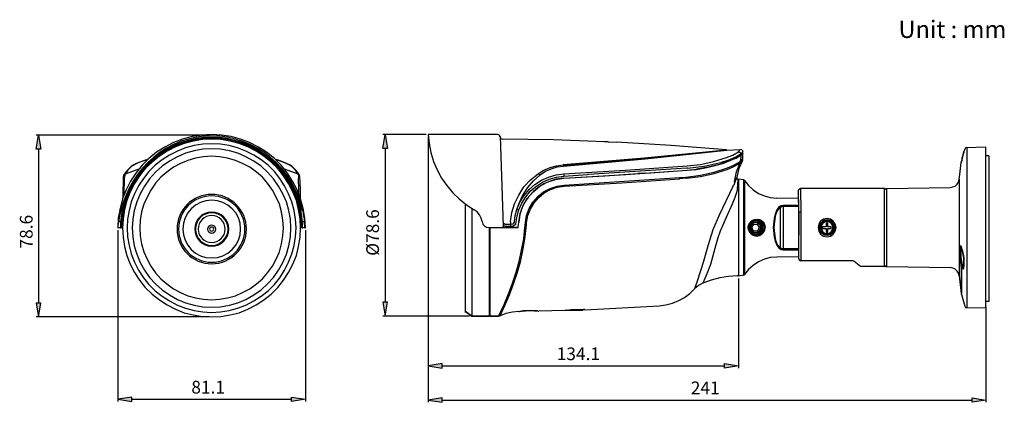
# Model space of a CAD drawing. Extents: x 16 to 442, y 27 to 193.
import ezdxf

# ---------------------------------------------------------------- set-up
doc = ezdxf.new("R2010")
doc.units = 0
doc.header["$MEASUREMENT"] = 0
doc.layers.add('_U_B808_U_C774_U_C5B4_1', color=7, linetype='CONTINUOUS')

# ---------------------------------------------------------------- blocks, each defined once
blk = doc.blocks.new('BLOCK_2')
at = {"layer": '_U_B808_U_C774_U_C5B4_1', "color": 7}
blk.add_lwpolyline([(435, 70.87), (433.71, 70.87)], dxfattribs=at)
for points, knots in [([(99.07, 117.15), (90.79, 117.15), (84.07, 110.44), (84.07, 102.15), (84.07, 93.87), (90.79, 87.15), (99.07, 87.15)], [0, 0, 0, 0, 1, 1, 1, 2, 2, 2, 2]), ([(99.07, 116.5), (91.15, 116.5), (84.72, 110.08), (84.72, 102.15), (84.72, 94.23), (91.15, 87.8), (99.07, 87.8)], [0, 0, 0, 0, 1, 1, 1, 2, 2, 2, 2]), ([(99.07, 87.15), (107.36, 87.15), (114.07, 93.87), (114.07, 102.15), (114.07, 110.44), (107.36, 117.15), (99.07, 117.15)], [0, 0, 0, 0, 1, 1, 1, 2, 2, 2, 2]), ([(99.07, 87.8), (107, 87.8), (113.42, 94.23), (113.42, 102.15), (113.42, 110.08), (107, 116.5), (99.07, 116.5)], [0, 0, 0, 0, 1, 1, 1, 2, 2, 2, 2]), ([(99.07, 114.64), (92.18, 114.64), (86.59, 109.05), (86.59, 102.15), (86.59, 95.26), (92.18, 89.67), (99.07, 89.67)], [0, 0, 0, 0, 1, 1, 1, 2, 2, 2, 2]), ([(99.07, 89.67), (105.97, 89.67), (111.56, 95.26), (111.56, 102.15), (111.56, 109.05), (105.97, 114.64), (99.07, 114.64)], [0, 0, 0, 0, 1, 1, 1, 2, 2, 2, 2]), ([(91.7, 102.15), (91.7, 106.23), (95, 109.53), (99.07, 109.53), (103.15, 109.53), (106.45, 106.23), (106.45, 102.15), (106.45, 98.08), (103.15, 94.78), (99.07, 94.78), (95, 94.78), (91.7, 98.08), (91.7, 102.15)], [0, 0, 0, 0, 1, 1, 1, 2, 2, 2, 3, 3, 3, 4, 4, 4, 4]), ([(92.01, 102.15), (92.01, 106.05), (95.17, 109.21), (99.07, 109.21), (102.97, 109.21), (106.13, 106.05), (106.13, 102.15), (106.13, 98.25), (102.97, 95.09), (99.07, 95.09), (95.17, 95.09), (92.01, 98.25), (92.01, 102.15)], [0, 0, 0, 0, 1, 1, 1, 2, 2, 2, 3, 3, 3, 4, 4, 4, 4]), ([(93.23, 102.15), (93.23, 105.38), (95.85, 107.99), (99.07, 107.99), (102.3, 107.99), (104.91, 105.38), (104.91, 102.15), (104.91, 98.93), (102.3, 96.31), (99.07, 96.31), (95.85, 96.31), (93.23, 98.93), (93.23, 102.15)], [0, 0, 0, 0, 1, 1, 1, 2, 2, 2, 3, 3, 3, 4, 4, 4, 4]), ([(97.31, 102.15), (97.31, 103.12), (98.1, 103.91), (99.07, 103.91), (100.04, 103.91), (100.83, 103.12), (100.83, 102.15), (100.83, 101.18), (100.04, 100.39), (99.07, 100.39), (98.1, 100.39), (97.31, 101.18), (97.31, 102.15)], [0, 0, 0, 0, 1, 1, 1, 2, 2, 2, 3, 3, 3, 4, 4, 4, 4]), ([(98.18, 102.15), (98.18, 102.65), (98.58, 103.05), (99.07, 103.05), (99.57, 103.05), (99.97, 102.65), (99.97, 102.15), (99.97, 101.66), (99.57, 101.26), (99.07, 101.26), (98.58, 101.26), (98.18, 101.66), (98.18, 102.15)], [0, 0, 0, 0, 1, 1, 1, 2, 2, 2, 3, 3, 3, 4, 4, 4, 4])]:
    blk.add_open_spline(points, degree=3, knots=knots, dxfattribs=at)

msp = doc.modelspace()

# ---------------------------------------------------------------- hatches: boundary and pattern name
at = {"layer": '_U_B808_U_C774_U_C5B4_1'}
h = msp.add_hatch(color=1, dxfattribs=at)
h.dxf.hatch_style = 2
h.paths.add_polyline_path([(23.17, 136.77), (24.17, 142.77), (25.17, 136.77)])
h = msp.add_hatch(color=1, dxfattribs=at)
h.dxf.hatch_style = 2
h.paths.add_polyline_path([(172.99, 137.06), (173.99, 143.06), (174.99, 137.06)])
h = msp.add_hatch(color=1, dxfattribs=at)
h.dxf.hatch_style = 2
h.paths.add_polyline_path([(23.17, 70.13), (24.17, 64.13), (25.17, 70.13)])
h = msp.add_hatch(color=1, dxfattribs=at)
h.dxf.hatch_style = 2
h.paths.add_polyline_path([(172.99, 70.52), (173.99, 64.52), (174.99, 70.52)])
h = msp.add_hatch(color=1, dxfattribs=at)
h.dxf.hatch_style = 2
h.paths.add_polyline_path([(198.7, 43.95), (192.7, 42.95), (198.7, 41.95)])
h = msp.add_hatch(color=1, dxfattribs=at)
h.dxf.hatch_style = 2
h.paths.add_polyline_path([(320.76, 43.95), (326.76, 42.95), (320.76, 41.95)])
h = msp.add_hatch(color=1, dxfattribs=at)
h.dxf.hatch_style = 2
h.paths.add_polyline_path([(64.48, 29.51), (58.48, 28.51), (64.48, 27.51)])
h = msp.add_hatch(color=1, dxfattribs=at)
h.dxf.hatch_style = 2
h.paths.add_polyline_path([(133.57, 29.51), (139.57, 28.51), (133.57, 27.51)])
h = msp.add_hatch(color=1, dxfattribs=at)
h.dxf.hatch_style = 2
h.paths.add_polyline_path([(198.7, 29.22), (192.7, 28.22), (198.7, 27.22)])
h = msp.add_hatch(color=1, dxfattribs=at)
h.dxf.hatch_style = 2
h.paths.add_polyline_path([(427.71, 29.22), (433.71, 28.22), (427.71, 27.22)])

# ---------------------------------------------------------------- linework, layer by layer
at = {"layer": '_U_B808_U_C774_U_C5B4_1', "color": 1}
for points in [[(98.1, 142.77), (23.17, 142.77)], [(191.7, 143.06), (172.99, 143.06)], [(192.7, 142.06), (192.7, 27.22)], [(192.7, 142.06), (192.7, 41.95)], [(24.17, 136.77), (24.17, 70.13)], [(173.99, 137.06), (173.99, 70.52)], [(58.48, 101.63), (58.48, 27.51)], [(139.57, 101.63), (139.57, 27.51)], [(326.76, 80.84), (326.76, 41.95)], [(433.71, 68.55), (433.71, 27.22)], [(98.02, 64.13), (23.17, 64.13)], [(210.53, 64.52), (172.99, 64.52)], [(198.7, 42.95), (320.76, 42.95)], [(64.48, 28.51), (133.57, 28.51)], [(198.7, 28.22), (427.71, 28.22)]]:
    msp.add_lwpolyline(points, dxfattribs=at)
at = {"layer": '_U_B808_U_C774_U_C5B4_1'}
for points in [[(23.17, 136.77), (24.17, 142.77), (25.17, 136.77), (23.17, 136.77)], [(172.99, 137.06), (173.99, 143.06), (174.99, 137.06), (172.99, 137.06)], [(23.17, 70.13), (24.17, 64.13), (25.17, 70.13), (23.17, 70.13)], [(172.99, 70.52), (173.99, 64.52), (174.99, 70.52), (172.99, 70.52)], [(198.7, 43.95), (192.7, 42.95), (198.7, 41.95), (198.7, 43.95)], [(320.76, 43.95), (326.76, 42.95), (320.76, 41.95), (320.76, 43.95)], [(64.48, 29.51), (58.48, 28.51), (64.48, 27.51), (64.48, 29.51)], [(133.57, 29.51), (139.57, 28.51), (133.57, 27.51), (133.57, 29.51)], [(198.7, 29.22), (192.7, 28.22), (198.7, 27.22), (198.7, 29.22)], [(427.71, 29.22), (433.71, 28.22), (427.71, 27.22), (427.71, 29.22)]]:
    msp.add_lwpolyline(points, dxfattribs=at)
at = {"layer": '_U_B808_U_C774_U_C5B4_1', "color": 7}
for points in [[(139.57, 102.63), (139.35, 106.84), (138.59, 111.06), (137.51, 115.17), (136, 119.17), (134.05, 122.84), (131.78, 126.41), (129.08, 129.76), (126.16, 132.68), (122.81, 135.39), (119.24, 137.66), (115.46, 139.6), (111.56, 141.11), (107.46, 142.2), (103.24, 142.85), (99.02, 143.06), (94.81, 142.85), (90.59, 142.2), (86.48, 141.11), (82.59, 139.6), (78.81, 137.66), (75.24, 135.39), (71.89, 132.68), (68.97, 129.76), (66.26, 126.41), (63.99, 122.84), (62.05, 119.17), (60.53, 115.17), (59.45, 111.06), (58.69, 106.84), (58.48, 102.63)], [(138.38, 110.3), (137.51, 113.65), (136.32, 116.9), (134.92, 119.92), (133.3, 122.95), (131.35, 125.76), (129.19, 128.47), (126.92, 130.95), (124.32, 133.22), (121.62, 135.39), (118.7, 137.22), (115.67, 138.74), (112.54, 140.03), (109.29, 141.11), (105.94, 141.87), (102.59, 142.3), (99.13, 142.52), (95.78, 142.3), (92.32, 141.87), (89.08, 141.11), (85.72, 140.14), (82.59, 138.74), (79.56, 137.22), (76.75, 135.39), (74.05, 133.22), (71.45, 130.95), (69.18, 128.47), (67.02, 125.76), (65.18, 122.84), (63.45, 119.92), (62.05, 116.79), (60.86, 113.65), (59.78, 110.3)], [(138.05, 103.06), (137.73, 107.06), (137.08, 111.06), (136, 114.95), (134.49, 118.73), (132.65, 122.3), (130.49, 125.76), (127.89, 128.9), (124.97, 131.71), (121.84, 134.3), (118.38, 136.47), (114.81, 138.3), (111.02, 139.71), (107.13, 140.79), (103.02, 141.44), (99.02, 141.66), (95.02, 141.44), (90.91, 140.79), (87.02, 139.71), (83.24, 138.3), (79.67, 136.47), (76.21, 134.3), (73.08, 131.71), (70.16, 128.9), (67.56, 125.76), (65.4, 122.3), (63.56, 118.73), (62.05, 114.95), (60.96, 111.06), (60.32, 107.06), (59.99, 103.06)], [(60.53, 110.95), (61.4, 114.19), (62.59, 117.33), (63.99, 120.36), (65.61, 123.28), (67.45, 125.98), (69.51, 128.57), (71.89, 131.06), (74.37, 133.22), (77.08, 135.17), (79.89, 137.01), (82.8, 138.52), (85.94, 139.71), (89.18, 140.68), (92.43, 141.44), (95.67, 141.87), (99.02, 141.98), (102.37, 141.87), (105.62, 141.44), (108.97, 140.68), (112.11, 139.71), (115.24, 138.52), (118.16, 137.01), (120.97, 135.17), (123.67, 133.22), (126.16, 131.06), (128.54, 128.57), (130.59, 125.98), (132.43, 123.28), (134.05, 120.36), (135.46, 117.33), (136.65, 114.19), (137.51, 110.95)], [(137.51, 102.63), (137.3, 106.63), (136.65, 110.63), (135.68, 114.52), (134.16, 118.3), (132.32, 121.87), (130.16, 125.22), (127.67, 128.36), (124.76, 131.17), (121.62, 133.76), (118.27, 135.93), (114.7, 137.76), (110.92, 139.17), (107.02, 140.25), (103.02, 140.9), (99.02, 141.11), (95.02, 140.9), (91.02, 140.25), (87.13, 139.17), (83.35, 137.76), (79.78, 135.93), (76.43, 133.76), (73.29, 131.17), (70.37, 128.36), (67.88, 125.22), (65.72, 121.87), (63.88, 118.3), (62.37, 114.52), (61.4, 110.63), (60.75, 106.63), (60.53, 102.63), (60.75, 98.63), (61.4, 94.62), (62.37, 90.73), (63.88, 86.95), (65.72, 83.38), (67.88, 80.03), (70.37, 76.89), (73.29, 73.97), (76.43, 71.49), (79.78, 69.32), (83.35, 67.49), (87.13, 65.97), (91.02, 65), (95.02, 64.35), (99.02, 64.14), (103.02, 64.35), (107.02, 65), (110.92, 65.97), (114.7, 67.49), (118.27, 69.32), (121.62, 71.49), (124.76, 73.97), (127.67, 76.89), (130.16, 80.03), (132.32, 83.38), (134.16, 86.95), (135.68, 90.73), (136.65, 94.62), (137.3, 98.63), (137.51, 102.63), (137.3, 106.63), (136.65, 110.63), (135.68, 114.52), (134.16, 118.3), (132.32, 121.87), (130.16, 125.22), (127.67, 128.36), (124.76, 131.17), (121.62, 133.76), (118.27, 135.93), (114.7, 137.76), (110.92, 139.28), (107.02, 140.25), (103.02, 140.9), (99.02, 141.11), (95.02, 140.9), (91.02, 140.25), (87.13, 139.28), (83.35, 137.76), (79.78, 135.93), (76.43, 133.76), (73.29, 131.17), (70.37, 128.36), (67.88, 125.22), (65.72, 121.87), (63.88, 118.3), (62.37, 114.52), (61.4, 110.63), (60.75, 106.63), (60.53, 102.63), (60.75, 98.63), (61.4, 94.62), (62.37, 90.73), (63.88, 86.95), (65.72, 83.38), (67.88, 80.03), (70.37, 76.89), (73.29, 73.97), (76.43, 71.49), (79.78, 69.32), (83.35, 67.49), (87.13, 65.97), (91.02, 65), (95.02, 64.35), (99.02, 64.14), (103.02, 64.35), (107.02, 65), (110.92, 65.97), (114.7, 67.49), (118.27, 69.32), (121.62, 71.49), (124.76, 73.97), (127.67, 76.89), (130.16, 80.03), (132.32, 83.38), (134.16, 86.95), (135.68, 90.73), (136.65, 94.62), (137.3, 98.63), (137.51, 102.63)], [(129.73, 125.98), (127.13, 129.01), (124.32, 131.71), (121.19, 134.2), (117.84, 136.25), (114.38, 137.98), (110.7, 139.39), (106.81, 140.36), (102.92, 141.01), (99.02, 141.22), (95.13, 141.01), (91.24, 140.36), (87.35, 139.39), (83.67, 137.98), (80.21, 136.25), (76.86, 134.2), (73.72, 131.71), (70.91, 129.01), (68.32, 125.98)], [(192.7, 143.06), (193.02, 139.19), (193.77, 135.21), (194.96, 131.44), (196.57, 127.78), (198.4, 124.23), (200.66, 121.01), (203.24, 117.88), (206.04, 115.19), (209.16, 112.61), (212.49, 110.46)], [(222.61, 143.06), (192.7, 143.06)], [(223.68, 142.2), (223.47, 142.63), (223.15, 142.95), (222.61, 143.06)], [(223.68, 142.2), (224.98, 103.36)], [(223.68, 142.09), (223.79, 141.56), (224.11, 141.23), (224.65, 141.12)], [(268.98, 139.94), (246.82, 140.8), (224.65, 141.12)], [(135.57, 102.63), (135.35, 106.41), (134.7, 110.19), (133.73, 113.87), (132.32, 117.44), (130.59, 120.9), (128.54, 124.03), (126.16, 127.06), (123.46, 129.76), (120.43, 132.14), (117.3, 134.2), (113.84, 135.93), (110.27, 137.33), (106.59, 138.3), (102.81, 138.95), (99.02, 139.06), (95.24, 138.95), (91.45, 138.3), (87.78, 137.33), (84.21, 135.93), (80.75, 134.2), (77.62, 132.14), (74.59, 129.76), (71.89, 127.06), (69.51, 124.03), (67.45, 120.9), (65.72, 117.44), (64.32, 113.87), (63.34, 110.19), (62.7, 106.41), (62.48, 102.63), (62.7, 98.84), (63.34, 95.06), (64.32, 91.38), (65.72, 87.81), (67.45, 84.35), (69.51, 81.11), (71.89, 78.19), (74.59, 75.49), (77.62, 73.11), (80.75, 71.05), (84.21, 69.22), (87.78, 67.92), (91.45, 66.95), (95.24, 66.3), (99.02, 66.08), (102.81, 66.3), (106.59, 66.95), (110.27, 67.92), (113.84, 69.22), (117.3, 71.05), (120.43, 73.11), (123.46, 75.49), (126.16, 78.19), (128.54, 81.11), (130.59, 84.35), (132.32, 87.81), (133.73, 91.38), (134.7, 95.06), (135.35, 98.84), (135.57, 102.63)], [(133.3, 102.63), (133.08, 106.41), (132.43, 110.19), (131.35, 113.87), (129.84, 117.44), (128, 120.79), (125.84, 123.92), (123.24, 126.84), (120.43, 129.44), (117.3, 131.6), (113.84, 133.44), (110.38, 134.95), (106.7, 136.03), (102.81, 136.68), (99.02, 136.9), (95.24, 136.68), (91.46, 136.03), (87.67, 134.95), (84.21, 133.44), (80.75, 131.6), (77.62, 129.44), (74.81, 126.84), (72.21, 123.92), (70.05, 120.79), (68.21, 117.44), (66.7, 113.87), (65.61, 110.19), (64.97, 106.41), (64.75, 102.63), (64.97, 98.73), (65.61, 94.95), (66.7, 91.27), (68.21, 87.71), (70.05, 84.35), (72.21, 81.22), (74.81, 78.41), (77.62, 75.81), (80.75, 73.65), (84.21, 71.7), (87.67, 70.3), (91.46, 69.22), (95.24, 68.57), (99.02, 68.35), (102.81, 68.57), (106.7, 69.22), (110.38, 70.3), (113.84, 71.7), (117.3, 73.65), (120.43, 75.81), (123.24, 78.41), (125.84, 81.22), (128, 84.35), (129.84, 87.71), (131.35, 91.27), (132.43, 94.95), (133.08, 98.73), (133.3, 102.63)], [(251.12, 129.4), (286.3, 132.52), (321.38, 136.28)], [(270.49, 139.83), (269.41, 139.94), (268.98, 139.94), (269.09, 139.94)], [(270.49, 139.83), (270.59, 139.83)], [(270.59, 139.83), (274.04, 139.73)], [(321.38, 136.39), (297.71, 138.33), (274.04, 139.73)], [(321.38, 136.39), (321.7, 136.28)], [(321.7, 136.28), (327.62, 136.61)], [(326.76, 135.64), (327.62, 136.61)], [(328.69, 135.64), (328.59, 136.07), (328.16, 136.5), (327.62, 136.61)], [(424.56, 136.71), (424.24, 135.74), (424.24, 135.64)], [(425.42, 137.47), (424.88, 137.25), (424.56, 136.71)], [(425.42, 137.47), (433.71, 137.68)], [(425.42, 137.47), (425.42, 68.18)], [(433.71, 68.07), (433.71, 137.68)], [(71.56, 132.36), (69.94, 131.82), (67.99, 131.06), (66.48, 130.52), (65.4, 129.98), (64.64, 129.55), (64.21, 129.22), (62.91, 127.92), (61.83, 126.63), (61.07, 125.44), (61.07, 125.55), (60.96, 125.22), (60.96, 125.01), (60.86, 124.68), (60.86, 124.36)], [(130.05, 102.63), (129.84, 106.08), (129.3, 109.55), (128.32, 112.9), (126.92, 116.03), (125.3, 119.06), (123.24, 121.98), (120.97, 124.57), (118.38, 126.84), (115.57, 128.9), (112.43, 130.52), (109.29, 131.82), (105.94, 132.79), (102.48, 133.44), (99.02, 133.66), (95.56, 133.44), (92.1, 132.79), (88.75, 131.82), (85.62, 130.52), (82.48, 128.9), (79.67, 126.84), (77.08, 124.57), (74.81, 121.98), (72.75, 119.06), (71.13, 116.03), (69.72, 112.9), (68.75, 109.55), (68.21, 106.08), (67.99, 102.63), (68.21, 99.17), (68.75, 95.71), (69.72, 92.35), (71.13, 89.11), (72.75, 86.08), (74.81, 83.27), (77.08, 80.68), (79.67, 78.41), (82.48, 76.35), (85.62, 74.73), (88.75, 73.32), (92.1, 72.35), (95.56, 71.81), (99.02, 71.6), (102.48, 71.81), (105.94, 72.35), (109.29, 73.32), (112.43, 74.73), (115.57, 76.35), (118.38, 78.41), (120.97, 80.68), (123.24, 83.27), (125.3, 86.08), (126.92, 89.11), (128.32, 92.35), (129.3, 95.71), (129.84, 99.17), (130.05, 102.63)], [(70.05, 131.82), (70.8, 132.14), (71.56, 132.36)], [(130.27, 130.95), (126.49, 132.36)], [(136.97, 125.55), (136.97, 125.44), (136.22, 126.63), (135.13, 127.92), (133.84, 129.22), (133.4, 129.55), (132.65, 129.98), (131.57, 130.41), (130.05, 131.06), (128.22, 131.82), (126.49, 132.36)], [(304.59, 129.5), (310.3, 130.15), (316, 131.33), (321.59, 133.05), (324.28, 134.13), (326.76, 135.64)], [(327.73, 134.13), (325.68, 132.84), (323.31, 131.76), (318.58, 130.15), (313.63, 128.97), (308.68, 128.11)], [(319.98, 131.23), (322.99, 132.19), (325.9, 133.49)], [(319.98, 130.58), (325.25, 132.62)], [(325.47, 132.73), (325.36, 132.62), (325.25, 132.62)], [(325.47, 132.73), (327.73, 134.13)], [(325.9, 133.49), (326.11, 133.59)], [(326.76, 135.64), (327.51, 135.31), (327.73, 134.67), (327.51, 134.45), (326.11, 133.59)], [(327.73, 134.67), (327.73, 134.13), (327.62, 131.44)], [(327.62, 131.44), (328.59, 132.52)], [(327.62, 131.44), (328.26, 132.09)], [(327.73, 134.67), (328.69, 135.64), (328.48, 135.31)], [(327.73, 134.67), (328.48, 135.31)], [(328.59, 135.1), (327.73, 134.13)], [(328.48, 134.88), (328.69, 135.1), (327.73, 134.13)], [(328.69, 135.1), (327.73, 134.13), (328.05, 134.45)], [(328.05, 134.45), (328.48, 134.88)], [(328.26, 132.09), (328.26, 132.19)], [(328.48, 131.87), (328.59, 132.52)], [(328.59, 132.52), (328.69, 135.1), (328.69, 135.64)], [(423.16, 131.44), (423.7, 133.59), (424.24, 135.74)], [(423.48, 132.62), (423.38, 132.19), (423.27, 131.98), (423.27, 131.76)], [(423.48, 132.95), (423.59, 133.38), (423.7, 133.7)], [(423.48, 132.95), (423.48, 132.62)], [(424.13, 135.31), (423.81, 134.13), (423.7, 133.7)], [(424.24, 135.64), (424.13, 135.53)], [(424.13, 135.53), (424.13, 135.31)], [(435, 133.81), (433.71, 133.81)], [(435, 133.81), (435, 70.87)], [(64.21, 129.11), (62.8, 127.6), (61.61, 125.98)], [(67.56, 128.14), (61.61, 125.98)], [(64.53, 129.44), (64.21, 129.22)], [(64.53, 129.44), (64.21, 129.11)], [(70.05, 131.82), (67.24, 130.74), (64.53, 129.44)], [(130.38, 130.95), (130.27, 130.95)], [(131.89, 130.3), (131.46, 130.52), (131.13, 130.63), (130.7, 130.84), (130.38, 130.95)], [(136.43, 125.98), (130.49, 128.14)], [(133.51, 129.44), (133.4, 129.44), (133.3, 129.55), (133.3, 129.65), (133.19, 129.65), (132.76, 129.87), (132.32, 130.09), (131.89, 130.3)], [(133.51, 129.44), (133.84, 129.22)], [(133.84, 129.11), (133.51, 129.44)], [(136.43, 125.98), (135.24, 127.6), (133.84, 129.11)], [(240.15, 126.06), (242.62, 127.57), (245.31, 128.75), (248.11, 129.5), (251.01, 129.93), (251.12, 129.4)], [(241.11, 125.63), (243.37, 127.14), (245.85, 128.21), (248.43, 129.07), (251.12, 129.4)], [(251.23, 126.06), (277.91, 127.68), (304.59, 129.5)], [(304.7, 128.54), (304.38, 128.54), (261.99, 125.74), (261.45, 125.74)], [(304.16, 124.66), (310.3, 125.42), (316.21, 126.71), (322.02, 128.64), (324.82, 129.83), (327.51, 131.33)], [(304.27, 124.12), (310.3, 124.88), (316.21, 126.17), (321.92, 128), (324.71, 129.18), (327.3, 130.69)], [(304.59, 127.68), (308.47, 128), (312.34, 128.64), (316.11, 129.5), (319.87, 130.58)], [(304.59, 127.68), (308.68, 128.11)], [(304.7, 128.54), (311.91, 129.4), (319.12, 131.01)], [(319.98, 131.23), (319.33, 131.01), (319.12, 131.01)], [(319.87, 130.58), (319.98, 130.58)], [(325.04, 122.62), (325.9, 126.92), (327.51, 130.9), (327.3, 130.69)], [(328.48, 131.87), (326.97, 128.32), (326.11, 124.66)], [(327.51, 131.33), (327.3, 130.69)], [(327.51, 130.9), (328.48, 131.87)], [(327.51, 131.33), (327.62, 131.44)], [(327.62, 131.12), (327.62, 131.76)], [(422.41, 125.74), (422.73, 128.32), (423.05, 131.01)], [(423.05, 131.01), (423.05, 131.12), (423.16, 131.33), (423.16, 131.44)], [(423.16, 131.44), (423.16, 131.33), (423.05, 131.12), (423.05, 131.01)], [(423.27, 131.76), (423.16, 131.44)], [(60.86, 124.36), (60.86, 123.38), (60.75, 122.84), (60.75, 121.22), (60.64, 120.25), (60.64, 115.49)], [(61.61, 125.98), (61.07, 125.55)], [(61.29, 117.22), (61.4, 123.92), (61.51, 125.22)], [(61.61, 125.98), (61.51, 125.44)], [(61.51, 125.44), (61.51, 125.22)], [(68.32, 125.98), (66.37, 123.17), (64.64, 120.14), (63.24, 116.9)], [(134.81, 116.9), (133.4, 120.14), (131.67, 123.17), (129.73, 125.98)], [(136.43, 125.98), (136.54, 125.44), (136.65, 124.03)], [(136.97, 125.55), (136.43, 125.98)], [(136.76, 117.22), (136.76, 120.68), (136.65, 122.3), (136.65, 124.03)], [(137.08, 125.22), (136.97, 125.55)], [(137.19, 123.92), (137.19, 124.68), (137.08, 125.01), (137.08, 125.22)], [(137.41, 115.49), (137.41, 120.25), (137.3, 121.22), (137.3, 123.38), (137.19, 123.92)], [(229.92, 113.04), (231.75, 116.81), (234.01, 120.36), (236.92, 123.48), (240.15, 126.06)], [(231, 110.68), (232.29, 113.8), (234.12, 116.7), (236.27, 119.28), (238.75, 121.43), (241.65, 123.26), (244.66, 124.66), (247.89, 125.63), (251.23, 126.06), (251.34, 125.09)], [(231.75, 105.19), (232.4, 108.85), (233.69, 112.4), (235.52, 115.52), (237.99, 118.32), (240.9, 120.68), (244.13, 122.4), (247.68, 123.59), (251.34, 124.12), (278.02, 125.74), (304.59, 127.68)], [(231.75, 112.94), (233.37, 116.59), (235.52, 119.93), (238.1, 123.05), (241.11, 125.63), (240.15, 126.06)], [(231.86, 110.46), (233.15, 113.37), (234.87, 116.16), (236.92, 118.64), (239.39, 120.68), (242.08, 122.51), (244.99, 123.8), (248.11, 124.66), (251.34, 125.09)], [(248, 123.69), (245.31, 122.94), (242.62, 121.76), (240.15, 120.14), (237.99, 118.32), (236.06, 116.16), (234.44, 113.8), (233.15, 111.21), (232.29, 108.52)], [(234.66, 104.97), (235.2, 108.09), (236.27, 111.11), (237.89, 113.8), (240.04, 116.27), (242.51, 118.21), (245.31, 119.71), (248.32, 120.79), (251.44, 121.22), (301.26, 124.45)], [(251.34, 124.12), (248, 123.69)], [(251.34, 125.09), (261.45, 125.74)], [(251.34, 124.12), (268.98, 125.2)], [(251.44, 120.68), (276.4, 122.19), (301.37, 123.91)], [(268.98, 125.2), (283.29, 126.17)], [(286.73, 126.38), (283.29, 126.17)], [(286.73, 126.38), (304.59, 127.68)], [(301.26, 124.45), (304.06, 124.66)], [(301.37, 123.91), (301.26, 124.45)], [(304.16, 124.12), (301.37, 123.91)], [(304.06, 124.66), (304.16, 124.66)], [(304.16, 124.12), (304.06, 124.66)], [(304.27, 124.12), (304.16, 124.66)], [(304.16, 124.12), (304.27, 124.12)], [(326.11, 124.66), (325.36, 122.94)], [(326.11, 124.66), (326.11, 124.02), (326.54, 123.59)], [(326.54, 123.59), (326.33, 121.65)], [(326.76, 123.16), (326.54, 123.59)], [(329.02, 123.48), (326.76, 123.8)], [(326.76, 123.8), (326.76, 81.84)], [(329.34, 123.26), (329.02, 123.48)], [(329.02, 82.16), (329.02, 123.48)], [(418.32, 120.14), (419.4, 120.36), (420.47, 120.79), (421.23, 121.54), (421.87, 122.51), (422.19, 123.69)], [(422.19, 123.69), (422.41, 125.74)], [(422.19, 123.69), (422.19, 81.95)], [(235.2, 104.87), (235.73, 107.99), (236.81, 110.78), (238.42, 113.47), (240.47, 115.84), (242.84, 117.78), (245.53, 119.28), (248.43, 120.25), (251.44, 120.68)], [(324.39, 120.57), (318.37, 108.2), (315.68, 101.85), (313.63, 95.29)], [(324.39, 120.57), (324.71, 121.22)], [(325.36, 122.94), (324.71, 121.22)], [(325.36, 122.94), (325.04, 122.62), (324.82, 122.51)], [(326.33, 121.65), (326.22, 119.5)], [(326.22, 119.5), (326.22, 118.85)], [(329.34, 123.26), (329.34, 123.16)], [(329.34, 123.26), (329.34, 82.38)], [(329.34, 123.16), (331.06, 121), (333.11, 119.18), (335.37, 117.56), (337.95, 116.49), (340.53, 115.84), (343.33, 115.52)], [(353.55, 119.71), (353.12, 119.61), (352.8, 119.28), (352.58, 118.85)], [(353.55, 119.71), (353.76, 109.49), (353.22, 109.49), (352.8, 109.17)], [(389.92, 119.71), (353.55, 119.71)], [(390.88, 119.71), (390.56, 119.61), (390.45, 119.28), (390.24, 119.61), (389.92, 119.71)], [(389.92, 85.93), (389.92, 119.71)], [(390.88, 119.71), (418.32, 120.14)], [(390.88, 85.93), (390.88, 119.71)], [(326.22, 118.85), (325.25, 115.84), (324.07, 112.94), (321.49, 107.13), (318.9, 101.32), (317.83, 98.41), (316.97, 95.29), (314.6, 86.9), (313.09, 82.81), (311.37, 78.83)], [(352.69, 115.41), (343.33, 115.52)], [(352.58, 118.85), (352.58, 118.74)], [(352.8, 109.17), (352.69, 117.88), (352.69, 118.1), (352.58, 118.75)], [(352.58, 118.75), (352.58, 117.88)], [(352.69, 115.19), (352.69, 117.24), (352.58, 117.78), (352.58, 117.88)], [(352.69, 114.76), (352.69, 115.19)], [(59.78, 110.3), (59.45, 110.52), (59.34, 110.84)], [(60.53, 110.95), (60.53, 110.63), (60.42, 110.3)], [(137.51, 110.95), (137.51, 110.63), (137.62, 110.3)], [(138.38, 110.3), (138.49, 110.3), (138.49, 110.41), (138.59, 110.41), (138.7, 110.52), (138.7, 110.73)], [(208.73, 66.02), (208.73, 112.94)], [(208.73, 66.46), (208.73, 112.94)], [(228.2, 105.3), (228.2, 105.4), (228.74, 109.28), (229.92, 113.04)], [(229.92, 105.19), (229.92, 105.4), (230.25, 108.09), (231, 110.68), (231.86, 110.46)], [(231, 110.68), (231.65, 112.61), (231.75, 112.94)], [(344.4, 111.86), (343.33, 110.46)], [(343.65, 110.14), (344.73, 111.43)], [(344.4, 111.86), (345.16, 112.29), (346.12, 112.4)], [(344.73, 111.43), (344.4, 111.86)], [(344.73, 111.43), (345.37, 111.97), (346.02, 112.07)], [(344.73, 111.43), (344.73, 94.11)], [(346.12, 112.4), (346.02, 112.07), (346.02, 93.57)], [(346.02, 112.07), (352.69, 111.97)], [(352.69, 112.29), (346.12, 112.4)], [(352.69, 114.76), (352.69, 89.59)], [(59.78, 110.3), (59.24, 107.81), (58.8, 105.22)], [(60.42, 110.3), (59.67, 105.22)], [(60.42, 110.3), (59.78, 110.3)], [(60.42, 110.3), (60.86, 110.63)], [(137.62, 110.3), (137.51, 110.3), (137.41, 110.41), (137.3, 110.41), (137.3, 110.52), (137.19, 110.52), (137.19, 110.63)], [(137.19, 110.52), (137.3, 110.52), (137.3, 110.41), (137.41, 110.41)], [(138.38, 105.22), (137.62, 110.3)], [(138.38, 110.3), (137.62, 110.3)], [(139.24, 105.22), (139.13, 105.87), (139.13, 106.52), (139.03, 107.17), (138.92, 107.81), (138.81, 108.46), (138.7, 109.11), (138.59, 109.76), (138.38, 110.3)], [(215.94, 105.4), (215.51, 106.91), (214.86, 108.31), (213.79, 109.6), (212.49, 110.46)], [(230.68, 105.3), (231.11, 107.88), (231.86, 110.46)], [(232.29, 108.52), (231.75, 105.19)], [(333.11, 106.05), (333.97, 106.37), (334.83, 106.48), (335.8, 106.26), (336.55, 105.94), (337.3, 105.3), (337.84, 104.54), (338.16, 103.68), (338.27, 102.82)], [(343.33, 110.46), (342.57, 108.63), (342.14, 106.7), (341.82, 102.82), (342.14, 98.84), (342.57, 96.9), (343.33, 95.18)], [(343.65, 95.4), (342.9, 97.23), (342.57, 99.06), (342.25, 102.82), (342.57, 106.59), (342.9, 108.42), (343.65, 110.14)], [(343.65, 110.14), (343.33, 110.46)], [(352.8, 109.17), (352.69, 89.59)], [(353.76, 109.49), (353.76, 88.4)], [(361.19, 102.82), (361.51, 101.32), (362.26, 100.02), (363.56, 99.16), (365.06, 98.84), (366.57, 99.16), (367.75, 100.02), (368.61, 101.32), (368.93, 102.82), (368.61, 104.33), (367.75, 105.62), (366.57, 106.48), (365.06, 106.8), (363.56, 106.48), (362.26, 105.62), (361.51, 104.33), (361.19, 102.82)], [(58.48, 102.63), (58.59, 102.63)], [(58.59, 102.63), (58.48, 102.63)], [(58.8, 105.22), (58.59, 105.22)], [(58.59, 103.06), (58.8, 105), (58.8, 105.22)], [(58.59, 102.63), (58.59, 103.06)], [(60.53, 102.63), (58.59, 102.63)], [(59.67, 105.22), (58.8, 105.22)], [(59.67, 105.22), (60.1, 105.22)], [(59.67, 105.22), (59.67, 102.63)], [(59.67, 102.63), (59.88, 102.73), (59.99, 103.06)], [(60.53, 102.95), (59.99, 103.06)], [(138.05, 103.06), (137.51, 102.95)], [(139.46, 102.63), (137.51, 102.63)], [(138.38, 105.22), (137.95, 105.22)], [(138.05, 103.06), (138.16, 102.73), (138.38, 102.63)], [(138.38, 102.63), (138.38, 105.22)], [(139.24, 105.22), (138.38, 105.22)], [(139.24, 104.9), (139.24, 105.54)], [(139.24, 105.22), (139.46, 105.22)], [(139.24, 105), (139.24, 105.22)], [(139.35, 102.95), (139.24, 105)], [(139.35, 102.95), (139.35, 102.84)], [(139.35, 102.84), (139.35, 102.73), (139.46, 102.63)], [(139.46, 102.63), (139.57, 102.73)], [(139.57, 102.63), (139.46, 102.63)], [(215.94, 105.4), (216.26, 104.33), (216.91, 103.57), (217.87, 103.04), (218.84, 102.82)], [(218.84, 102.82), (231.54, 102.82)], [(219.06, 102.82), (219.06, 64.52), (219.27, 64.73)], [(219.27, 64.73), (219.27, 102.82)], [(219.38, 64.52), (219.38, 102.82)], [(223.36, 65.06), (225.41, 69.58), (227.34, 74.09), (229.06, 78.72), (230.68, 83.46), (231.97, 88.19), (233.04, 93.03), (233.91, 97.87), (234.44, 102.82)], [(223.68, 64.63), (225.73, 69.15), (227.77, 73.77), (229.49, 78.4), (231.11, 83.13), (232.51, 87.97), (233.58, 92.82), (234.44, 97.76), (234.98, 102.71)], [(224.01, 102.82), (224.98, 102.82)], [(224.87, 105.3), (225.19, 104.65), (225.94, 104.33)], [(225.94, 103.36), (224.98, 103.36)], [(224.98, 102.82), (224.98, 103.36)], [(224.98, 102.82), (225.94, 102.82)], [(225.94, 104.33), (228.2, 104.33)], [(225.94, 103.36), (228.2, 103.36)], [(231.54, 102.82), (225.94, 102.82)], [(228.2, 105.3), (228.2, 104.33), (229.28, 104.44), (229.71, 104.76), (229.92, 105.19)], [(228.2, 103.36), (229.06, 103.47), (229.82, 103.79), (230.46, 104.33), (230.68, 105.08)], [(228.2, 104.33), (228.2, 103.36)], [(231.54, 102.82), (231.75, 105.19)], [(231.54, 102.82), (231.75, 105.19)], [(234.44, 102.82), (234.55, 103.68)], [(234.55, 103.68), (234.66, 104.97)], [(234.98, 102.82), (235.09, 103.68)], [(234.98, 102.71), (234.98, 102.82)], [(235.09, 103.68), (235.2, 104.87)], [(333.11, 99.81), (332.25, 100.24), (331.49, 100.99), (331.06, 101.85), (330.95, 102.82), (331.06, 103.79), (331.49, 104.65), (332.25, 105.3), (333.11, 105.83), (333.11, 106.05)], [(333.11, 106.05), (332.25, 105.51), (331.49, 104.76), (331.06, 103.79), (330.95, 102.82), (331.06, 101.75), (331.49, 100.88), (332.25, 100.13), (333.11, 99.59)], [(333.43, 105.94), (332.46, 105.51), (331.71, 104.76), (331.17, 103.9), (330.95, 102.82), (331.17, 101.75), (331.71, 100.88), (332.46, 100.13), (333.43, 99.7)], [(333.43, 105.83), (332.35, 105.3), (331.6, 104.44), (331.17, 103.36), (331.17, 102.18), (331.6, 101.1), (332.35, 100.35), (333.43, 99.81)], [(336.87, 102.82), (336.66, 103.79), (336.12, 104.76), (335.26, 105.3), (334.18, 105.51), (333.11, 105.3), (332.25, 104.76), (331.71, 103.79), (331.49, 102.82), (331.71, 101.75), (332.25, 100.88), (333.11, 100.35), (334.18, 100.13), (335.26, 100.35), (336.12, 100.88), (336.66, 101.75), (336.87, 102.82)], [(336.33, 102.82), (336.23, 103.68), (335.69, 104.33), (335.04, 104.87), (334.18, 104.97), (333.32, 104.87), (332.68, 104.33), (332.14, 103.68), (332.03, 102.82), (332.14, 101.96), (332.68, 101.32), (333.32, 100.78), (334.18, 100.67), (335.04, 100.78), (335.69, 101.32), (336.23, 101.96), (336.33, 102.82)], [(333.32, 104.33), (332.46, 102.82)], [(332.46, 102.82), (333.32, 101.32)], [(333.64, 106.16), (333.11, 106.05)], [(333.43, 105.94), (333.11, 105.83)], [(333.11, 99.59), (333.97, 99.27), (334.83, 99.16), (335.8, 99.38), (336.55, 99.7), (337.3, 100.35), (337.84, 101.1), (338.16, 101.85), (338.27, 102.82)], [(333.32, 104.33), (335.04, 104.33)], [(333.43, 105.94), (333.54, 105.94), (333.64, 106.16)], [(333.43, 105.94), (333.43, 105.83)], [(333.64, 105.83), (333.43, 105.83)], [(333.54, 105.94), (333.97, 105.94), (334.5, 105.83)], [(333.54, 105.94), (333.64, 105.83)], [(333.64, 106.16), (334.07, 106.16), (334.5, 106.05)], [(333.64, 105.83), (333.97, 105.94)], [(333.97, 105.94), (334.07, 106.16)], [(334.5, 106.05), (335.8, 105.94), (336.98, 105.3), (337.73, 104.11), (337.95, 102.82)], [(334.5, 99.59), (335.47, 99.81), (336.44, 100.45), (337.09, 101.32), (337.41, 102.28), (337.41, 103.36), (337.09, 104.33), (336.44, 105.19), (335.47, 105.73), (334.5, 106.05)], [(334.5, 105.83), (334.5, 106.05)], [(334.5, 99.81), (335.58, 100.13), (336.44, 100.78), (336.98, 101.75), (337.19, 102.82), (336.98, 103.9), (336.44, 104.87), (335.58, 105.51), (334.5, 105.83)], [(337.95, 102.82), (337.73, 101.53), (336.98, 100.35), (335.8, 99.7), (334.5, 99.59)], [(335.9, 102.82), (335.04, 104.33)], [(335.04, 101.32), (335.9, 102.82)], [(338.27, 102.82), (337.95, 102.82)], [(361.73, 102.82), (361.19, 102.82)], [(361.73, 102.82), (361.94, 104.11), (362.69, 105.19), (363.77, 105.94), (365.06, 106.16), (366.35, 105.94), (367.43, 105.19), (368.18, 104.11), (368.4, 102.82)], [(368.4, 102.82), (368.18, 101.53), (367.43, 100.45), (366.35, 99.7), (365.06, 99.49), (363.77, 99.7), (362.69, 100.45), (361.94, 101.53), (361.73, 102.82)], [(368.29, 102.82), (368.07, 103.79), (367.64, 104.76), (367, 105.4), (366.03, 105.94), (365.06, 106.05), (363.98, 105.94), (363.12, 105.4), (362.37, 104.76), (361.94, 103.79), (361.83, 102.82), (361.94, 101.85), (362.37, 100.88), (363.12, 100.24), (363.98, 99.7), (365.06, 99.59), (366.03, 99.7), (367, 100.24), (367.64, 100.88), (368.07, 101.85), (368.29, 102.82)], [(367.86, 102.82), (367.64, 103.9), (367, 104.76), (366.14, 105.4), (365.06, 105.62), (363.98, 105.4), (363.02, 104.76), (362.48, 103.9), (362.26, 102.82), (362.48, 101.75), (363.02, 100.88), (363.98, 100.24), (365.06, 100.02), (366.14, 100.24), (367, 100.88), (367.64, 101.75), (367.86, 102.82)], [(367.54, 102.82), (367.43, 103.79), (366.89, 104.65), (366.03, 105.19), (365.06, 105.4), (364.09, 105.19), (363.23, 104.65), (362.69, 103.79), (362.48, 102.82), (362.69, 101.85), (363.23, 100.99), (364.09, 100.45), (365.06, 100.24), (366.03, 100.45), (366.89, 100.99), (367.43, 101.85), (367.54, 102.82)], [(363.12, 103.14), (363.12, 102.39)], [(364.63, 103.14), (363.12, 103.14)], [(363.12, 102.39), (364.63, 102.39)], [(365.38, 104.65), (364.63, 104.65)], [(364.63, 104.65), (364.63, 103.14)], [(364.63, 102.39), (364.63, 100.88)], [(365.38, 103.14), (365.38, 104.65)], [(366.89, 103.14), (365.38, 103.14)], [(365.38, 100.88), (365.38, 102.39)], [(365.38, 102.39), (366.89, 102.39)], [(366.89, 102.39), (366.89, 103.14)], [(368.4, 102.82), (368.93, 102.82)], [(333.11, 99.81), (333.11, 99.59)], [(333.11, 99.81), (333.43, 99.7)], [(334.07, 99.49), (333.64, 99.49), (333.11, 99.59)], [(335.04, 101.32), (333.32, 101.32)], [(333.43, 99.81), (333.64, 99.7)], [(333.43, 99.7), (333.43, 99.81)], [(333.64, 99.49), (333.54, 99.7), (333.43, 99.7)], [(334.5, 99.81), (333.97, 99.59), (333.54, 99.7)], [(333.54, 99.7), (333.64, 99.7)], [(333.97, 99.59), (333.64, 99.7)], [(333.97, 99.59), (334.07, 99.49)], [(334.07, 99.49), (334.51, 99.59)], [(334.5, 99.81), (334.5, 99.59)], [(364.63, 100.88), (365.38, 100.88)], [(313.63, 95.29), (311.48, 87.65), (309.11, 80.01)], [(343.65, 95.4), (343.33, 95.18)], [(343.33, 95.18), (344.4, 93.78)], [(344.73, 94.11), (343.65, 95.4)], [(344.73, 94.11), (344.4, 93.78)], [(344.4, 93.78), (345.16, 93.35), (346.12, 93.14)], [(346.02, 93.57), (345.37, 93.68), (344.73, 94.11)], [(352.69, 93.68), (346.02, 93.57)], [(422.73, 95.08), (422.41, 93.89), (422.41, 90.23), (423.05, 85.28)], [(422.73, 95.08), (422.95, 94.86), (422.95, 94.75), (423.05, 94.43)], [(423.05, 94.11), (422.84, 91.95), (422.95, 89.91), (423.59, 85.82)], [(422.95, 94.75), (422.95, 94.64), (423.05, 94.64)], [(423.05, 94), (423.05, 94.64)], [(423.05, 94.64), (423.05, 94.43)], [(423.05, 94.43), (423.05, 94.32), (423.16, 94.21)], [(423.05, 94.32), (423.05, 94.43)], [(423.05, 94.43), (423.05, 94.32)], [(423.05, 94.11), (423.05, 94.32)], [(423.05, 94.32), (423.16, 94.11)], [(423.27, 94), (423.16, 94.21)], [(423.16, 94), (423.16, 94.21)], [(423.16, 94.11), (423.16, 94)], [(423.16, 94), (423.38, 93.46), (423.59, 92.71), (423.81, 91.74), (424.02, 90.66), (424.13, 89.59), (424.24, 88.51), (424.24, 86.68), (424.13, 86.04), (424.02, 85.61), (424.02, 85.28)], [(424.02, 85.28), (424.24, 87.54), (424.13, 89.7), (423.81, 91.95), (423.27, 94)], [(343.33, 90.02), (340.53, 89.8), (337.95, 89.16), (335.37, 87.97), (333.11, 86.47), (331.06, 84.64), (329.34, 82.49)], [(352.69, 90.13), (343.33, 90.02)], [(346.02, 93.57), (346.13, 93.14)], [(346.12, 93.14), (352.69, 93.25)], [(352.69, 89.59), (353.01, 88.83), (353.76, 88.4)], [(376.25, 88.4), (353.76, 88.4)], [(376.68, 88.3), (376.25, 88.4)], [(379.48, 85.93), (376.68, 88.3)], [(389.92, 85.93), (379.48, 85.93)], [(389.92, 85.93), (390.24, 86.04), (390.45, 86.36)], [(390.45, 86.36), (390.56, 86.04), (390.88, 85.93)], [(390.88, 85.93), (418.32, 85.5)], [(422.19, 81.95), (421.87, 83.02), (421.23, 83.99), (420.47, 84.75), (419.4, 85.28), (418.32, 85.5)], [(423.59, 85.82), (423.16, 85.61), (423.05, 85.28)], [(423.05, 85.28), (423.16, 85.07)], [(423.05, 85.28), (423.05, 74.31)], [(423.59, 85.61), (423.27, 85.5), (423.16, 85.07)], [(424.02, 85.28), (423.7, 84.75), (423.16, 85.07)], [(424.02, 85.39), (423.81, 85.5), (423.59, 85.61), (423.59, 85.82)], [(424.02, 84.96), (424.02, 85.61)], [(326.22, 81.95), (322.45, 81.63), (318.69, 81.09), (314.92, 80.12), (311.37, 78.83)], [(326.22, 81.95), (326.54, 82.06), (326.76, 82.38)], [(329.02, 82.16), (326.76, 81.84)], [(329.02, 82.16), (329.34, 82.38)], [(329.34, 82.38), (329.34, 82.49)], [(422.19, 81.95), (423.05, 74.31), (423.16, 73.88)], [(423.16, 85.07), (423.16, 73.88)], [(309.11, 80.01), (307.82, 76.35)], [(311.37, 78.83), (309.54, 77.75), (307.82, 76.35)], [(292.44, 68.93), (295.34, 69.36), (298.25, 70.11), (300.94, 71.19), (303.41, 72.59), (305.78, 74.31), (307.82, 76.35)], [(423.16, 73.88), (424.56, 68.82)], [(260.37, 67.21), (292.44, 68.93)], [(424.56, 68.82), (424.88, 68.28), (425.42, 68.18)], [(425.42, 68.18), (433.71, 68.07)], [(219.27, 64.73), (219.38, 64.52)], [(219.38, 64.52), (223.04, 64.52)], [(223.04, 64.52), (219.38, 64.52)], [(223.04, 64.52), (223.36, 65.06)], [(223.04, 64.52), (223.68, 64.63)], [(231.86, 66.56), (229.06, 66.24), (226.27, 65.59), (223.68, 64.63)], [(231.86, 66.56), (232.18, 66.56)], [(232.18, 66.56), (232.4, 66.67), (233.04, 66.67)], [(233.26, 66.67), (233.04, 66.67)], [(233.26, 66.67), (234.01, 66.78), (234.77, 66.78), (235.52, 66.89), (237.89, 66.89), (238.64, 66.78), (239.39, 66.78)], [(239.5, 66.78), (233.48, 66.78)], [(239.93, 66.78), (239.39, 66.78)], [(239.5, 66.78), (239.61, 66.78)], [(239.93, 66.78), (240.36, 66.67), (240.47, 66.67)], [(251.77, 66.99), (240.47, 66.67)], [(252.3, 66.99), (251.77, 66.99)], [(252.41, 67.1), (252.3, 66.99)], [(252.63, 67.1), (252.41, 67.1)], [(252.52, 67.1), (252.63, 66.99)], [(252.63, 67.1), (253.49, 67.21), (254.46, 67.32), (255.32, 67.32), (256.18, 67.42), (258.01, 67.42), (258.87, 67.32), (259.73, 67.32)], [(259.41, 66.99), (252.63, 66.99)], [(254.56, 67.32), (259.73, 67.32)], [(259.41, 66.99), (259.73, 67.32)], [(259.84, 67.32), (259.73, 67.32)], [(260.27, 67.32), (259.84, 67.32)], [(260.37, 67.21), (260.27, 67.32)]]:
    msp.add_lwpolyline(points, dxfattribs=at)
for points, knots in [([(251.01, 129.94), (251.01, 129.94), (286.19, 132.84), (286.19, 132.84), (286.19, 132.84), (321.38, 136.28), (321.38, 136.28), (321.38, 136.28), (286.19, 132.84), (286.19, 132.84), (286.19, 132.84), (251.01, 129.94), (251.01, 129.94), (251.01, 129.94), (285.98, 132.84), (285.98, 132.84), (285.98, 132.84), (320.95, 136.28), (320.95, 136.28)], [0, 0, 0, 0, 1, 1, 1, 2, 2, 2, 3, 3, 3, 4, 4, 4, 5, 5, 5, 6, 6, 6, 6]), ([(251.12, 129.4), (251.12, 129.4), (286.41, 132.52), (286.41, 132.52), (286.41, 132.52), (321.7, 136.28), (321.7, 136.28), (321.7, 136.28), (286.41, 132.52), (286.41, 132.52), (286.41, 132.52), (251.12, 129.4), (251.12, 129.4)], [0, 0, 0, 0, 1, 1, 1, 2, 2, 2, 3, 3, 3, 4, 4, 4, 4]), ([(327.51, 130.9), (327.51, 130.9), (327.62, 131.44), (327.62, 131.44), (327.62, 131.44), (327.51, 130.9), (327.51, 130.9)], [0, 0, 0, 0, 1, 1, 1, 2, 2, 2, 2]), ([(211.53, 111.11), (211.53, 111.11), (211.53, 64.52), (211.53, 64.52), (211.53, 64.52), (208.73, 66.46), (208.73, 66.46), (208.73, 66.46), (211.53, 64.52), (211.53, 64.52)], [0, 0, 0, 0, 1, 1, 1, 2, 2, 2, 3, 3, 3, 3]), ([(219.06, 64.52), (219.06, 64.52), (211.53, 64.52), (211.53, 64.52), (211.53, 64.52), (219.06, 64.52), (219.06, 64.52)], [0, 0, 0, 0, 1, 1, 1, 2, 2, 2, 2])]:
    msp.add_open_spline(points, degree=3, knots=knots, dxfattribs=at)

# ---------------------------------------------------------------- block references
at = {"layer": '_U_B808_U_C774_U_C5B4_1'}
msp.add_blockref('BLOCK_2', (0, 0), dxfattribs=at)

# ---------------------------------------------------------------- texts
at = {"layer": '_U_B808_U_C774_U_C5B4_1', "color": 7, "attachment_point": 7}
for s, insert, char_height in [('\\fNanumSquare Regular|b0|i0|c0|p34;\\W1;Unit : mm', (395.92, 184.81), 7.493), ('\\fNanumSquare Regular|b0|i0|c0|p34;\\W1;134.1', (248.18, 45.46), 5.4949), ('\\fNanumSquare Regular|b0|i0|c0|p34;\\W1;81.1', (90.25, 31.02), 5.4949), ('\\fNanumSquare Regular|b0|i0|c0|p34;\\W1;241', (306.15, 30.72), 5.4949)]:
    msp.add_mtext(s, dxfattribs=dict(at, insert=insert, char_height=char_height))
at = {"layer": '_U_B808_U_C774_U_C5B4_1', "color": 7, "char_height": 5.4949, "attachment_point": 7, "rotation": 90}
for s, insert in [('\\fNanumSquare Regular|b0|i0|c0|p34;\\W1;78.6', (21.65, 93.75)), ('\\fNanumSquare Regular|b0|i0|c0|p34;\\W1;Ø78.6', (171.37, 90.61))]:
    msp.add_mtext(s, dxfattribs=dict(at, insert=insert))

doc.saveas('drawing.dxf')
